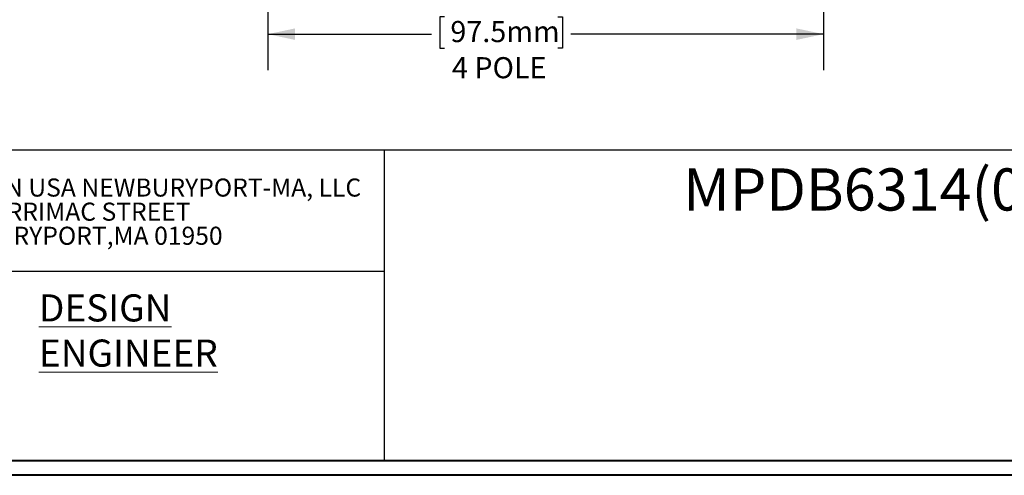
# Model space of a CAD drawing. Units: inches. Extents: x 0.3 to 10.7, y 0.3 to 8.3.
# Drawn here: x 2.6 to 6, y 0.3 to 1.9 of the extents above; entities that cross this region are included whole.
import ezdxf

# ---------------------------------------------------------------- set-up
doc = ezdxf.new("R2010")
doc.units = ezdxf.units.IN
doc.header["$MEASUREMENT"] = 0
doc.layers.add('DETAIL', color=7, linetype='Continuous')
doc.styles.add('SLDTEXTSTYLE0', font='TXT', dxfattribs={"width": 0.605})
doc.styles.add('SLDTEXTSTYLE4', font='TXT', dxfattribs={"width": 0.424439})
doc.styles.add('SLDTEXTSTYLE5', font='TXT', dxfattribs={"width": 0.596485})
doc.dimstyles.new('SLDDIMSTYLE2', dxfattribs={"dimtxt": 0.07078, "dimasz": 0.094, "dimexe": 0, "dimexo": 0.0625, "dimgap": 0.017695, "dimtad": 0, "dimtih": 1, "dimtoh": 1, "dimlfac": 2, "dimrnd": 1e-09, "dimzin": 12, "dimdsep": 46, "dimtxsty": 'SLDTEXTSTYLE0', "dimsah": 1, "dimcen": 0.09, "dimadec": 0, "dimazin": 3, "dimtfac": 1, "dimtofl": 0, "dimtmove": 0, "dimatfit": 3, "dimfxl": 1, "dimfrac": 2, "dimtolj": 1, "dimtzin": 12, "dimarcsym": 0})

# ---------------------------------------------------------------- blocks, each defined once
blk = doc.blocks.new('SW_NOTE_0')
at = {"color": 0, "linetype": 'Continuous', "lineweight": 0, "insert": (1.0573, 0.188), "char_height": 0.145833, "attachment_point": 2, "style": 'SLDTEXTSTYLE0'}
blk.add_mtext('MPDB6314(0, 1, 2, 3, 4)', dxfattribs=at)
blk = doc.blocks.new('SW_NOTE_4')
at = {"color": 0, "linetype": 'Continuous', "lineweight": 0, "char_height": 0.0625, "attachment_point": 1, "style": 'SLDTEXTSTYLE5'}
for s, insert in [('MERSEN USA NEWBURYPORT-MA, LLC', (0, 0.0806)), ('374 MERRIMAC STREET', (0, -0.0028)), ('NEWBURYPORT,MA 01950', (0, -0.0861))]:
    blk.add_mtext(s, dxfattribs=dict(at, insert=insert))
blk = doc.blocks.new('_D_4')
at = {"layer": 'DETAIL', "color": 7}
for p, q in [((3.4767, 3.3698), (3.4767, 1.73)), ((5.3963, 3.3698), (5.3963, 1.73)), ((4.0867, 1.9151), (4.0705, 1.9151)), ((4.0705, 1.9151), (4.0705, 1.8064)), ((4.4783, 1.9151), (4.4945, 1.9151)), ((4.4945, 1.9151), (4.4945, 1.8064)), ((3.4767, 1.855), (4.0422, 1.855)), ((5.3963, 1.855), (4.5229, 1.855)), ((4.0705, 1.8064), (4.0867, 1.8064)), ((4.4945, 1.8064), (4.4783, 1.8064))]:
    blk.add_line(p, q, dxfattribs=at)
for points in [[(3.4767, 1.855), (3.5707, 1.835), (3.5707, 1.875)], [(5.3963, 1.855), (5.3023, 1.875), (5.3023, 1.835)]]:
    blk.add_solid(points, dxfattribs=at)
at = {"layer": 'DETAIL', "color": 7, "char_height": 0.07292, "attachment_point": 1, "style": 'SLDTEXTSTYLE0'}
for s, insert in [('3.84in', (4.1502, 2.0253)), ('97.5mm', (4.107, 1.9004)), ('4 POLE', (4.1124, 1.7755))]:
    blk.add_mtext(s, dxfattribs=dict(at, insert=insert))

msp = doc.modelspace()

# ---------------------------------------------------------------- linework, layer by layer
at = {"color": 7, "linetype": 'Continuous', "lineweight": 30}
for p, q in [((10.5799, 1.4539), (0.3799, 1.4539)), ((3.8799, 0.3796), (3.8799, 1.4539)), ((3.8799, 1.0339), (0.3799, 1.0339))]:
    msp.add_line(p, q, dxfattribs=at)
at = {"color": 7, "linetype": 'Continuous', "lineweight": 40}
for p, q in [((10.5799, 0.3796), (0.3799, 0.3796)), ((10.6299, 0.3296), (0.3299, 0.3296))]:
    msp.add_line(p, q, dxfattribs=at)

# ---------------------------------------------------------------- block references
at = {"color": 7, "linetype": 'Continuous', "lineweight": 0}
for name, p in [('SW_NOTE_0', (4.8951, 1.2029)), ('SW_NOTE_4', (2.2936, 1.2753))]:
    msp.add_blockref(name, p, dxfattribs=at)

# ---------------------------------------------------------------- texts
at = {"color": 7, "linetype": 'Continuous', "lineweight": 0, "insert": (2.6857, 0.9553), "char_height": 0.09375, "attachment_point": 1, "style": 'SLDTEXTSTYLE4'}
msp.add_mtext('\\LDESIGN ENGINEER', dxfattribs=at)

# ---------------------------------------------------------------- dimensions: what is measured, and where the dimension line sits
at = {"layer": 'DETAIL', "color": 7}
dim = msp.add_linear_dim(base=(3.4767, 1.855), p1=(5.3963, 3.4298), p2=(3.4767, 3.4298), text='<>\\P4 POLE', dimstyle='SLDDIMSTYLE2', dxfattribs=at)
dim.commit()
dim.dimension.update_dxf_attribs({"geometry": '_D_4', "text_midpoint": (4.2825, 1.855), "dimtype": 160})

doc.saveas('drawing.dxf')
